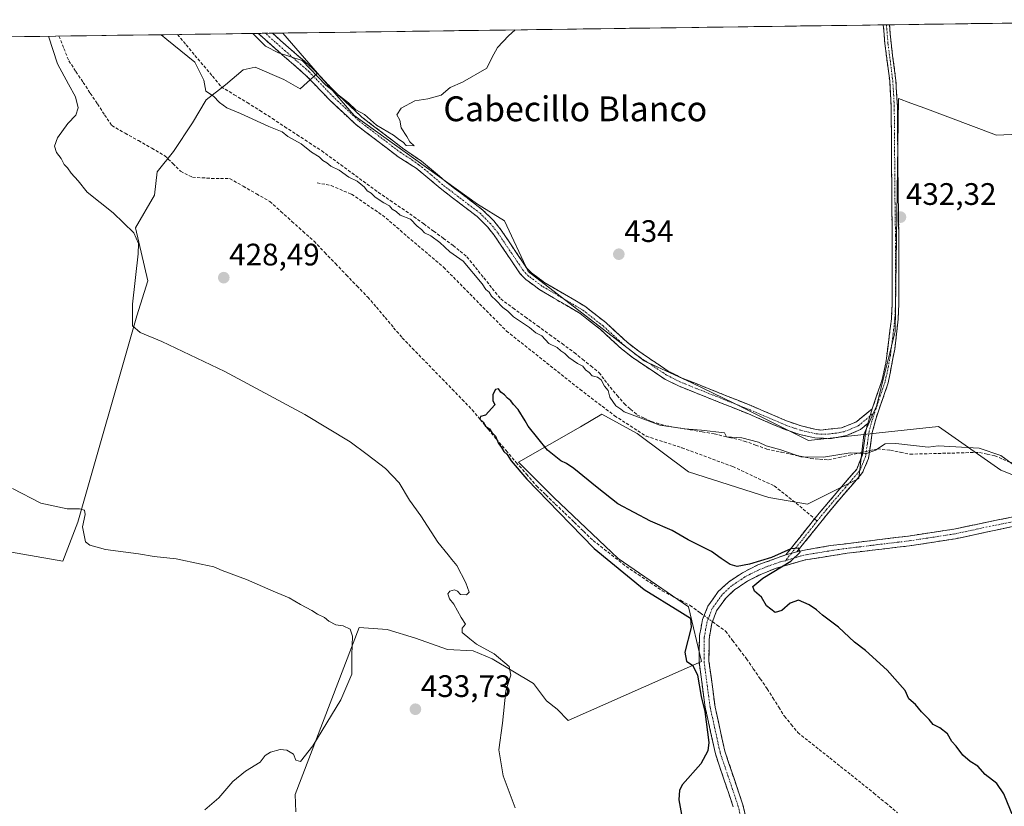
# Model space of a CAD drawing. Units: metres. Extents: x 594770 to 598249, y 4657359 to 4659721.
# Drawn here: x 595354 to 595671, y 4659433 to 4659686 of the extents above; entities that cross this region are included whole.
import ezdxf
from ezdxf.enums import TextEntityAlignment as Align

# ---------------------------------------------------------------- set-up
doc = ezdxf.new("R2010")
doc.units = ezdxf.units.M
doc.header["$MEASUREMENT"] = 0
doc.linetypes.add('TRAZO_Y_PUNTO', pattern=[1, 0.5, -0.25, 0, -0.25])
doc.linetypes.add('TRAZOSX2', pattern=[1.5, 1, -0.5])
for name, color, linetype, lineweight in [('Camino', 19, 'TRAZOSX2', 0), ('Camino Cxs', 19, 'Continuous', 0), ('Camino eje', 19, 'TRAZO_Y_PUNTO', 0), ('Carátula', 7, 'Continuous', 5), ('Corriente artificial lineal', 5, 'TRAZOSX2', 13), ('Corriente artificial lineal oculto', 135, 'TRAZO_Y_PUNTO', 13), ('Cultivos herbáceos CxS', 92, 'Continuous', 0), ('Cultivos leñosos CxS', 92, 'Continuous', 0), ('Curva de nivel maestra', 36, 'Continuous', 30), ('Curva de nivel normal', 36, 'Continuous', 0), ('Municipio CxS', 142, 'Continuous', 0), ('Punto de cota en terreno', 7, 'Continuous', 0), ('Rótulo de punto de cota en terreno', 19, 'Continuous', 0), ('Senda', 19, 'TRAZOSX2', 0), ('Texto cartográfico', 19, 'Continuous', 0)]:
    doc.layers.add(name, color=color, linetype=linetype, lineweight=lineweight)
doc.styles.add('Arial', font='txt', dxfattribs={"height": 0.2})

# ---------------------------------------------------------------- blocks, each defined once
blk = doc.blocks.new('*U164')
at = {"layer": 'Cultivos herbáceos CxS', "color": 92, "linetype": 'Continuous', "lineweight": 0}
blk.add_polyline3d([(595704.47, 4659650.69, 432.21), (595668.32, 4659649.03, 432.5), (595645.24, 4659657.67, 432.58), (595640.75, 4659659.35, 432.75), (595636.75, 4659660.85, 432.85), (595635.65, 4659585.8, 432.01), (595629.64, 4659561.77, 431.54), (595625.55, 4659552.61, 430.44), (595607.75, 4659550.68, 430.9), (595583.74, 4659562.76, 432.04), (595570.16, 4659569.28, 433.09), (595554.8, 4659576.36, 433.33), (595517.48, 4659605.12, 433.8), (595509.88, 4659621.41, 434.22), (595501.19, 4659626.84, 434.07), (595461.45, 4659655.4, 434.55), (595449.67, 4659668.97, 435.1), (595438.44, 4659681.91, 435.66), (595753.72, 4659686.21, 432.3)], dxfattribs=at)
blk = doc.blocks.new('*U173')
at = {"layer": 'Curva de nivel normal', "color": 36, "linetype": 'Continuous', "lineweight": 0}
for points in [[(595399.26, 4659681.38, 430), (595401.08, 4659679.85, 430), (595410.1, 4659672.58, 430), (595413, 4659666.69, 430), (595413.7, 4659663.18, 430), (595416.16, 4659661.64, 430), (595418.07, 4659659.55, 430), (595420.4, 4659657.88, 430), (595424.9, 4659656.04, 430), (595434, 4659651.82, 430), (595438.24, 4659650.07, 430), (595440.1, 4659648.59, 430), (595444.39, 4659646.22, 430), (595447.76, 4659643.58, 430), (595450.23, 4659642.05, 430), (595451.37, 4659640.86, 430), (595452.62, 4659640.1, 430), (595453.93, 4659639.09, 430), (595456.59, 4659637.74, 430), (595459.72, 4659635.54, 430), (595462.39, 4659634.21, 430), (595464.76, 4659632.26, 430), (595465.61, 4659631.1, 430), (595466.88, 4659630.37, 430), (595468.27, 4659629.09, 430), (595471.04, 4659627.2, 430), (595472.8, 4659626.29, 430), (595473.73, 4659625.22, 430), (595474.94, 4659624.43, 430), (595476.3, 4659623.27, 430), (595479.59, 4659622.01, 430), (595481.78, 4659619.75, 430), (595483.11, 4659618.6, 430), (595484.16, 4659617.55, 430), (595486.17, 4659616.6, 430), (595489.02, 4659614.42, 430), (595492.26, 4659611.42, 430), (595496.58, 4659608.4, 430), (595502.69, 4659601.18, 430), (595503.86, 4659599.35, 430), (595504.95, 4659598.44, 430), (595505.7, 4659597.19, 430), (595507.09, 4659595.92, 430), (595509.36, 4659593.52, 430), (595510.9, 4659592.4, 430), (595512.72, 4659590.54, 430), (595517.96, 4659587.12, 430), (595519.93, 4659585.32, 430), (595521.93, 4659584.37, 430), (595524.19, 4659581.92, 430), (595526.83, 4659580.66, 430), (595528.06, 4659579.55, 430), (595529.25, 4659578.74, 430), (595530.61, 4659577.43, 430), (595533.37, 4659575.52, 430), (595535.11, 4659574.6, 430), (595535.99, 4659573.48, 430), (595537.14, 4659572.63, 430), (595538.07, 4659571.51, 430), (595539.8, 4659571.08, 430), (595541.02, 4659570.19, 430), (595542.1, 4659568.17, 430), (595543.28, 4659566.83, 430), (595543.84, 4659564.66, 430), (595545.75, 4659561.91, 430), (595547.3, 4659560.8, 430), (595548.4, 4659559.89, 430), (595559.87, 4659555.65, 430), (595568, 4659554.47, 430), (595573.32, 4659554.02, 430), (595580.72, 4659553.22, 430), (595581.38, 4659551.88, 430), (595586.34, 4659551.51, 430), (595591.65, 4659550.15, 430), (595594.14, 4659548.97, 430), (595598.85, 4659547.68, 430), (595605.36, 4659545.43, 430), (595612.57, 4659545.3, 430), (595621.21, 4659546.69, 430), (595626.49, 4659546.56, 430), (595629.34, 4659547.56, 430), (595632.52, 4659549.63, 430), (595635.91, 4659549.75, 430), (595646.32, 4659548.58, 430), (595649.53, 4659549.03, 430), (595662.69, 4659548.2, 430), (595669.7, 4659545.88, 430), (595673.34, 4659543.19, 430)], [(595513.3, 4659432.44, 430), (595509.39, 4659442.67, 430), (595508.1, 4659451.13, 430), (595509.22, 4659459.72, 430), (595510.29, 4659470.07, 430), (595511.95, 4659475.17, 430), (595511.41, 4659477.95, 430), (595506.5, 4659481.96, 430), (595500.9, 4659485.15, 430), (595498.7, 4659486.88, 430), (595496.23, 4659488.85, 430), (595496.26, 4659490.24, 430), (595497.33, 4659491.54, 430), (595495.88, 4659493.73, 430), (595493.53, 4659497.95, 430), (595492.11, 4659499.72, 430), (595491.59, 4659501.29, 430), (595492.23, 4659502.2, 430), (595493.8, 4659502.56, 430), (595494.76, 4659502.13, 430), (595495.71, 4659501.11, 430), (595497.68, 4659501.01, 430), (595498.49, 4659501.84, 430), (595497.47, 4659504.9, 430), (595494.53, 4659510.46, 430), (595492.89, 4659512.39, 430), (595491.76, 4659513.93, 430), (595488.43, 4659517.93, 430), (595482.89, 4659526.39, 430), (595479.29, 4659531.46, 430), (595475.91, 4659537.09, 430), (595471.55, 4659541.72, 430), (595465.64, 4659546.14, 430), (595460.14, 4659550.31, 430), (595445.56, 4659559.04, 430), (595419.77, 4659572.92, 430), (595399.5, 4659582.6, 430), (595392.58, 4659585.53, 430), (595390.1, 4659587.62, 430), (595390.05, 4659594.56, 430), (595391.94, 4659610.85, 430), (595392.01, 4659614.12, 430), (595390.46, 4659617.61, 430), (595383.86, 4659624.01, 430), (595375.47, 4659630.62, 430), (595372.6, 4659634.32, 430), (595370.36, 4659636.8, 430), (595369.13, 4659638.52, 430), (595368.01, 4659639.62, 430), (595367.06, 4659641.47, 430), (595365.64, 4659643.49, 430), (595364.95, 4659645.49, 430), (595365.95, 4659648.16, 430), (595369.19, 4659652.82, 430), (595371.86, 4659655.49, 430), (595372.59, 4659657.8, 430), (595371.68, 4659661.35, 430), (595369.5, 4659665.48, 430), (595365.93, 4659671.97, 430), (595363.01, 4659680.88, 430)]]:
    blk.add_polyline3d(points, dxfattribs=at)
blk = doc.blocks.new('*U175')
at = {"layer": 'Curva de nivel normal', "color": 36, "linetype": 'Continuous', "lineweight": 0}
for points in [[(595428.78, 4659681.78, 435), (595432.95, 4659677.64, 435), (595437.08, 4659675.57, 435), (595444.74, 4659673.05, 435), (595452.36, 4659665.18, 435), (595459.58, 4659659.41, 435), (595462.04, 4659657.2, 435), (595464.79, 4659655.72, 435), (595468.67, 4659652.26, 435), (595474.15, 4659649.08, 435), (595476.04, 4659647.53, 435), (595477.24, 4659646.74, 435), (595478.21, 4659645.67, 435), (595480.74, 4659645.61, 435), (595479.38, 4659646.87, 435), (595478.41, 4659648.56, 435), (595476.57, 4659651.39, 435), (595476.16, 4659653.88, 435), (595475.21, 4659655.59, 435), (595476.64, 4659657.68, 435), (595480.95, 4659660.1, 435), (595485.2, 4659660.68, 435), (595489.5, 4659661.88, 435), (595492.33, 4659664.38, 435), (595496.33, 4659666.14, 435), (595504.2, 4659670.57, 435), (595505.74, 4659673.88, 435), (595507.67, 4659677.29, 435), (595511.19, 4659680.97, 435), (595513.33, 4659682.93, 435)], [(595413.39, 4659431.78, 435), (595417.88, 4659435.64, 435), (595422.34, 4659440.9, 435), (595426.43, 4659444.26, 435), (595431.13, 4659447.15, 435), (595432.83, 4659449.27, 435), (595434.46, 4659450.37, 435), (595437.6, 4659451.24, 435), (595439.79, 4659450.96, 435), (595441.89, 4659449.65, 435), (595442.69, 4659447.75, 435), (595444.16, 4659447.28, 435), (595448.12, 4659452.36, 435), (595457.11, 4659467.17, 435), (595460.69, 4659475.5, 435), (595460.7, 4659481.69, 435), (595460.92, 4659487.67, 435), (595460.15, 4659489.98, 435), (595457.9, 4659491.06, 435), (595455.55, 4659491.38, 435), (595453.33, 4659492.5, 435), (595451.86, 4659493.7, 435), (595449.6, 4659494.77, 435), (595447.77, 4659495.99, 435), (595444.18, 4659497.9, 435), (595440.52, 4659500.07, 435), (595435.32, 4659502.16, 435), (595426.76, 4659505.91, 435), (595418.99, 4659508.81, 435), (595416.22, 4659510.05, 435), (595412.13, 4659510.84, 435), (595404.18, 4659512.54, 435), (595397.01, 4659513.36, 435), (595392, 4659514.22, 435), (595381.32, 4659515.58, 435), (595376.32, 4659517, 435), (595374.94, 4659518.1, 435), (595373.97, 4659522.93, 435), (595374.86, 4659526.91, 435), (595374.63, 4659528.26, 435), (595373, 4659528.64, 435), (595368.97, 4659528.73, 435), (595360.58, 4659530.56, 435), (595351.37, 4659535.19, 435)]]:
    blk.add_polyline3d(points, dxfattribs=at)
blk = doc.blocks.new('*U179')
at = {"layer": 'Curva de nivel maestra', "color": 36, "linetype": 'Continuous', "lineweight": 30}
blk.add_polyline3d([(595677.64, 4659419.81, 425), (595670.7, 4659436.88, 425), (595668.38, 4659440.2, 425), (595664.66, 4659443.17, 425), (595662.31, 4659445.82, 425), (595659.8, 4659447.31, 425), (595657.51, 4659449.36, 425), (595655.36, 4659452.21, 425), (595653.95, 4659453.79, 425), (595652.58, 4659456.24, 425), (595650.08, 4659458.21, 425), (595647.95, 4659459.28, 425), (595646.66, 4659460.84, 425), (595644.15, 4659463.32, 425), (595642.22, 4659465.72, 425), (595640.04, 4659467.55, 425), (595638.89, 4659470.14, 425), (595633.07, 4659476.73, 425), (595626.16, 4659483.09, 425), (595622.64, 4659485.8, 425), (595617.42, 4659490.59, 425), (595612.24, 4659494.41, 425), (595610.33, 4659496.16, 425), (595607.95, 4659497.78, 425), (595604.55, 4659499.25, 425), (595601.88, 4659498.35, 425), (595599.22, 4659495.92, 425), (595597, 4659495.34, 425), (595594.3, 4659497.47, 425), (595592.63, 4659500.26, 425), (595590.4, 4659502.18, 425), (595589.83, 4659503.63, 425), (595593.02, 4659506.35, 425), (595602.1, 4659511.79, 425), (595605.06, 4659514.74, 425), (595604.52, 4659516.02, 425), (595602.07, 4659515.79, 425), (595595.82, 4659513.06, 425), (595588.75, 4659510.83, 425), (595584.82, 4659510.16, 425), (595582.58, 4659510.74, 425), (595579.7, 4659512.69, 425), (595576.55, 4659514.96, 425), (595569.04, 4659518.73, 425), (595563.83, 4659521.68, 425), (595556.88, 4659524.72, 425), (595546.39, 4659530.31, 425), (595539.68, 4659535.51, 425), (595532.23, 4659541.73, 425), (595529.84, 4659543.33, 425), (595527.98, 4659544.11, 425), (595523.72, 4659547.58, 425), (595517.5, 4659555.28, 425), (595516.5, 4659556.98, 425), (595514.24, 4659560.72, 425), (595512.79, 4659562.28, 425), (595511.95, 4659563.44, 425), (595510.82, 4659564.31, 425), (595509.92, 4659565.41, 425), (595508.73, 4659566.23, 425), (595507.92, 4659567.29, 425), (595506.97, 4659567.16, 425), (595506.16, 4659565.49, 425), (595506.14, 4659563.63, 425), (595506.71, 4659562.2, 425), (595503.71, 4659558.9, 425), (595502.19, 4659558.38, 425), (595501.92, 4659557.52, 425), (595503, 4659556.56, 425), (595503.8, 4659555.3, 425), (595505, 4659554.49, 425), (595505.78, 4659553.27, 425), (595506.95, 4659552.12, 425), (595507.92, 4659549.75, 425), (595508.91, 4659548.41, 425), (595509.69, 4659547.19, 425), (595510.74, 4659546.24, 425), (595511.99, 4659544.16, 425), (595517.06, 4659538.25, 425), (595527.42, 4659527.66, 425), (595538.78, 4659515.92, 425), (595554.87, 4659502.72, 425), (595566.33, 4659495.66, 425), (595569.77, 4659493.49, 425), (595570, 4659490.5, 425), (595568, 4659482.5, 425), (595568.45, 4659479.62, 425), (595570.56, 4659478.22, 425), (595572.02, 4659475.17, 425), (595573.23, 4659468.21, 425), (595574.37, 4659463.48, 425), (595575.7, 4659453.43, 425), (595575.41, 4659450.74, 425), (595573.07, 4659446.54, 425), (595567.2, 4659439.94, 425), (595566.22, 4659438.14, 425), (595565.99, 4659434.94, 425), (595567.11, 4659429.08, 425)], dxfattribs=at)
blk = doc.blocks.new('5PATER')
at = {"layer": 'Carátula', "linetype": 'Continuous', "lineweight": 5}
h = blk.add_hatch(color=250, dxfattribs=at)
edge = h.paths.add_edge_path()
edge.add_ellipse((0, 0.01), major_axis=(-1.33, -1.34), ratio=0.999422, start_angle=0, end_angle=360)

msp = doc.modelspace()

# ---------------------------------------------------------------- linework, layer by layer
at = {"layer": 'Camino', "color": 19, "linetype": 'TRAZOSX2', "lineweight": 0}
for points in [[(595633.88, 4659684.58), (595634.37, 4659678.71), (595635.91, 4659666.67), (595636.4, 4659658.5), (595636.56, 4659637.52), (595636.87, 4659616.58), (595636.89, 4659594.72), (595636.64, 4659589.73), (595635.56, 4659580.16), (595633.46, 4659569.28), (595629.54, 4659557.92), (595628.33, 4659553.31), (595627.11, 4659544.89), (595625.17, 4659540.34), (595616.01, 4659529.7), (595604.03, 4659514.84)], [(595628.28, 4659560.9), (595631.38, 4659569.87), (595632.67, 4659575.59), (595634.49, 4659589.92), (595634.73, 4659594.91), (595634.71, 4659616.57), (595634.56, 4659637.5), (595634.4, 4659658.43), (595633.92, 4659666.48), (595632.38, 4659678.5), (595631.87, 4659684.55)], [(595632.88, 4659684.57), (595631.87, 4659684.55)], [(595633.88, 4659684.58), (595632.88, 4659684.57)], [(595432.85, 4659681.84), (595430.58, 4659681.81)], [(595626.84, 4659556.13), (595624.48, 4659554.2), (595620.06, 4659552.28), (595615.15, 4659551.34), (595609.78, 4659551.52), (595604.99, 4659552.61), (595600.25, 4659554.2), (595588.43, 4659559.27), (595565.9, 4659568.27), (595561.5, 4659570.48), (595551.46, 4659577.18), (595547.58, 4659580.22), (595540.7, 4659586.54), (595534.21, 4659591.6), (595521.29, 4659599.2), (595516.73, 4659602.57), (595514.91, 4659604.41), (595506.54, 4659616.83), (595504.39, 4659619.52), (595501.08, 4659622.81), (595489.16, 4659631.91), (595485.2, 4659635.32), (595481.45, 4659638.4), (595475.62, 4659642.09), (595468.76, 4659647.31), (595461.89, 4659652.53), (595453.68, 4659660.24), (595445.83, 4659668.38), (595438.3, 4659674.94), (595430.98, 4659681.41), (595430.58, 4659681.81)], [(595435.11, 4659681.87), (595432.85, 4659681.84)], [(595435.11, 4659681.87), (595440.33, 4659677.25), (595447.95, 4659670.61), (595455.84, 4659662.43), (595463.88, 4659654.87), (595477.48, 4659644.54), (595483.13, 4659640.62), (595486.99, 4659637.45), (595490.79, 4659634.19), (595502.92, 4659624.91), (595506.47, 4659621.39), (595508.79, 4659618.48), (595517.07, 4659606.19), (595518.56, 4659604.68), (595522.57, 4659601.69), (595535.78, 4659593.91), (595542.51, 4659588.67), (595549.39, 4659582.34), (595553.09, 4659579.44), (595562.61, 4659573.07), (595567.06, 4659570.8), (595589.49, 4659561.85), (595600.71, 4659557.02), (595605.43, 4659555.39), (595610.3, 4659554.26), (595611.65, 4659554.08), (595618.43, 4659554.79), (595623.06, 4659556.64), (595628.28, 4659560.9)], [(595604.03, 4659514.84), (595605.96, 4659515.31), (595614.87, 4659516.85), (595639.94, 4659519.93), (595654.58, 4659522.17), (595673.67, 4659526.12), (595695.6, 4659531.28), (595699.69, 4659533.23), (595705.39, 4659536.81), (595716.58, 4659541.37), (595739.36, 4659552.6), (595749.13, 4659556.77), (595753.78, 4659557.87), (595770.99, 4659560.63), (595785.85, 4659563.5), (595829.57, 4659574.22), (595844.45, 4659577.44), (595854.23, 4659579.07)], [(595609.74, 4659525.49), (595611.17, 4659527.28), (595623.3, 4659541.47), (595625.14, 4659546.05), (595626.21, 4659553.73), (595626.84, 4659556.13)], [(595696.7, 4659528.3), (595689.04, 4659526.35), (595655.17, 4659519.06), (595640.36, 4659516.79), (595620.25, 4659514.4), (595606.67, 4659512.22), (595597.07, 4659509.46), (595591.81, 4659507.3), (595588.1, 4659505.39), (595583.97, 4659502.64), (595581.13, 4659499.97), (595578.18, 4659495.84), (595576.63, 4659491.74), (595575.75, 4659486.75), (595575.72, 4659479.65), (595577.71, 4659464.8), (595580.85, 4659450.6), (595586.57, 4659433.65), (595592.21, 4659410.91)], [(595600.49, 4659513.88), (595609.74, 4659525.49)], [(595583.53, 4659432.76), (595577.79, 4659449.76), (595574.49, 4659464.76), (595572.55, 4659479.43), (595572.67, 4659487.95), (595573.68, 4659493.02), (595575.36, 4659497.33), (595578.73, 4659502.07), (595581.99, 4659505.13), (595586.48, 4659508.11), (595591.51, 4659510.64), (595600.49, 4659513.88)]]:
    msp.add_lwpolyline(points, dxfattribs=at)
at = {"layer": 'Camino Cxs', "color": 19, "linetype": 'Continuous', "lineweight": 0}
for points in [[(595628.28, 4659560.9), (595626.84, 4659556.13)], [(595628.28, 4659560.9), (595626.84, 4659556.13)], [(595604.03, 4659514.84), (595600.49, 4659513.88)], [(595604.03, 4659514.84), (595600.49, 4659513.88)]]:
    msp.add_lwpolyline(points, dxfattribs=at)
for points in [[(595604.03, 4659514.84, 425), (595600.49, 4659513.88, 424.86), (595603.16, 4659517.23, 425.18), (595605.83, 4659520.58, 425.52), (595608.5, 4659523.93, 426.1), (595611.17, 4659527.28, 426.55), (595614.2, 4659530.83, 427.03), (595617.24, 4659534.38, 427.48), (595620.27, 4659537.92, 428.04), (595623.3, 4659541.47, 428.94), (595625.14, 4659546.05, 429.72), (595625.68, 4659549.89, 430.27), (595626.21, 4659553.73, 430.75), (595626.84, 4659556.13, 431), (595628.28, 4659560.9, 431.73), (595629.83, 4659565.39, 432.06), (595631.38, 4659569.87, 432.09), (595632.03, 4659572.73, 432.23), (595632.67, 4659575.59, 432.3), (595633.28, 4659580.37, 432.39), (595633.88, 4659585.14, 432.4), (595634.49, 4659589.92, 432.32), (595634.73, 4659594.91, 432.31), (595634.73, 4659599.24, 432.34), (595634.72, 4659603.57, 432.34), (595634.72, 4659607.91, 432.35), (595634.71, 4659612.24, 432.37), (595634.71, 4659616.57, 432.39), (595634.68, 4659620.76, 432.43), (595634.65, 4659624.94, 432.47), (595634.62, 4659629.13, 432.5), (595634.59, 4659633.31, 432.55), (595634.56, 4659637.5, 432.6), (595634.53, 4659641.69, 432.63), (595634.5, 4659645.87, 432.67), (595634.46, 4659650.06, 432.71), (595634.43, 4659654.24, 432.77), (595634.4, 4659658.43, 432.91), (595634.16, 4659662.46, 433.05), (595633.92, 4659666.48, 433.22), (595633.41, 4659670.49, 433.37), (595632.89, 4659674.49, 433.49), (595632.38, 4659678.5, 433.58), (595632.13, 4659681.53, 433.66), (595631.87, 4659684.55, 433.74), (595633.88, 4659684.58, 433.68), (595634.13, 4659681.65, 433.6), (595634.37, 4659678.71, 433.52), (595634.88, 4659674.7, 433.43), (595635.4, 4659670.68, 433.32), (595635.91, 4659666.67, 433.18), (595636.16, 4659662.59, 433), (595636.4, 4659658.5, 432.79), (595636.43, 4659654.3, 432.64), (595636.46, 4659650.11, 432.57), (595636.5, 4659645.91, 432.52), (595636.53, 4659641.72, 432.5), (595636.56, 4659637.52, 432.5), (595636.62, 4659633.33, 432.44), (595636.68, 4659629.14, 432.37), (595636.75, 4659624.96, 432.33), (595636.81, 4659620.77, 432.28), (595636.87, 4659616.58, 432.24), (595636.87, 4659612.21, 432.22), (595636.88, 4659607.84, 432.19), (595636.88, 4659603.46, 432.19), (595636.89, 4659599.09, 432.18), (595636.89, 4659594.72, 432.14), (595636.64, 4659589.73, 432.11), (595636.1, 4659584.95, 432.12), (595635.56, 4659580.16, 432.06), (595634.86, 4659576.53, 432.06), (595634.16, 4659572.91, 432.05), (595633.46, 4659569.28, 431.95), (595632.15, 4659565.49, 431.85), (595630.85, 4659561.71, 431.72), (595629.54, 4659557.92, 431.31), (595628.33, 4659553.31, 430.54), (595627.72, 4659549.1, 430.04), (595627.11, 4659544.89, 429.54), (595625.17, 4659540.34, 428.82), (595622.12, 4659536.79, 427.99), (595619.06, 4659533.25, 427.38), (595616.01, 4659529.7, 426.95), (595613.02, 4659525.99, 426.47), (595610.02, 4659522.27, 425.9), (595607.03, 4659518.56, 425.15), (595604.03, 4659514.84, 425)], [(595628.28, 4659560.9, 431.73), (595626.84, 4659556.13, 431), (595624.48, 4659554.2, 431.01), (595620.06, 4659552.28, 431.11), (595615.15, 4659551.34, 431.39), (595612.47, 4659551.43, 431.5), (595609.78, 4659551.52, 431.5), (595604.99, 4659552.61, 431.61), (595600.25, 4659554.2, 431.66), (595596.31, 4659555.89, 431.59), (595592.37, 4659557.58, 431.74), (595588.43, 4659559.27, 431.73), (595583.92, 4659561.07, 431.88), (595579.42, 4659562.87, 432.32), (595574.91, 4659564.67, 432.64), (595570.41, 4659566.47, 432.77), (595565.9, 4659568.27, 432.84), (595561.5, 4659570.48, 432.97), (595558.15, 4659572.71, 433.09), (595554.81, 4659574.95, 433.14), (595551.46, 4659577.18, 433.02), (595547.58, 4659580.22, 432.89), (595544.14, 4659583.38, 432.75), (595540.7, 4659586.54, 432.66), (595537.46, 4659589.07, 432.74), (595534.21, 4659591.6, 432.96), (595529.9, 4659594.13, 433.16), (595525.6, 4659596.67, 433.16), (595521.29, 4659599.2, 433.25), (595519.01, 4659600.89, 433.2), (595516.73, 4659602.57, 433.15), (595514.91, 4659604.41, 433.08), (595512.12, 4659608.55, 433.2), (595509.33, 4659612.69, 432.96), (595506.54, 4659616.83, 432.95), (595504.39, 4659619.52, 433.05), (595501.08, 4659622.81, 433.11), (595497.11, 4659625.84, 433.25), (595493.13, 4659628.88, 433.63), (595489.16, 4659631.91, 433.77), (595487.18, 4659633.62, 434.03), (595485.2, 4659635.32, 434.03), (595481.45, 4659638.4, 434.08), (595478.54, 4659640.25, 433.84), (595475.62, 4659642.09, 433.77), (595472.19, 4659644.7, 433.74), (595468.76, 4659647.31, 433.94), (595465.33, 4659649.92, 434.05), (595461.89, 4659652.53, 434.03), (595459.15, 4659655.1, 434.12), (595456.42, 4659657.67, 434.28), (595453.68, 4659660.24, 434.46), (595451.06, 4659662.95, 434.59), (595448.45, 4659665.67, 434.5), (595445.83, 4659668.38, 434.41), (595442.07, 4659671.66, 434.44), (595438.3, 4659674.94, 434.78), (595434.64, 4659678.18, 435.14), (595430.98, 4659681.41, 435.13), (595430.58, 4659681.81, 435.13), (595435.11, 4659681.87, 435.62), (595437.72, 4659679.56, 435.58), (595440.33, 4659677.25, 435.35), (595442.87, 4659675.04, 435.08), (595445.41, 4659672.82, 435.1), (595447.95, 4659670.61, 434.99), (595450.58, 4659667.88, 435.05), (595453.21, 4659665.16, 434.99), (595455.84, 4659662.43, 434.94), (595458.52, 4659659.91, 434.82), (595461.2, 4659657.39, 434.82), (595463.88, 4659654.87, 434.72), (595467.28, 4659652.29, 434.8), (595470.68, 4659649.71, 434.62), (595474.08, 4659647.12, 434.54), (595477.48, 4659644.54, 434.55), (595480.31, 4659642.58, 434.62), (595483.13, 4659640.62, 434.58), (595486.99, 4659637.45, 434.59), (595488.89, 4659635.82, 434.43), (595490.79, 4659634.19, 434.34), (595493.82, 4659631.87, 434.19), (595496.86, 4659629.55, 434.01), (595499.89, 4659627.23, 433.97), (595502.92, 4659624.91, 433.88), (595506.47, 4659621.39, 433.93), (595508.79, 4659618.48, 433.67), (595511.55, 4659614.38, 433.6), (595514.31, 4659610.29, 433.75), (595517.07, 4659606.19, 433.75), (595518.56, 4659604.68, 433.73), (595520.57, 4659603.19, 433.85), (595522.57, 4659601.69, 433.79), (595525.87, 4659599.75, 433.69), (595529.18, 4659597.8, 433.79), (595532.48, 4659595.86, 433.71), (595535.78, 4659593.91, 433.53), (595539.15, 4659591.29, 433.4), (595542.51, 4659588.67, 433.28), (595545.95, 4659585.51, 433.45), (595549.39, 4659582.34, 433.51), (595553.09, 4659579.44, 433.49), (595556.26, 4659577.32, 433.59), (595559.44, 4659575.19, 433.46), (595562.61, 4659573.07, 433.35), (595567.06, 4659570.8, 433.33), (595571.55, 4659569.01, 433.26), (595576.03, 4659567.22, 433.2), (595580.52, 4659565.43, 432.93), (595585, 4659563.64, 432.73), (595589.49, 4659561.85, 432.49), (595593.23, 4659560.24, 432.38), (595596.97, 4659558.63, 432.33), (595600.71, 4659557.02, 432.35), (595605.43, 4659555.39, 432.2), (595610.3, 4659554.26, 432.16), (595611.65, 4659554.08, 432.16), (595615.04, 4659554.44, 431.99), (595618.43, 4659554.79, 431.77), (595623.06, 4659556.64, 431.59), (595625.67, 4659558.77, 431.49), (595628.28, 4659560.9, 431.73)]]:
    msp.add_polyline3d(points, close=True, dxfattribs=at)
for points in [[(595583.53, 4659432.76, 424.36), (595582.1, 4659437.01, 424.29), (595580.66, 4659441.26, 424.23), (595579.23, 4659445.51, 424.1), (595577.79, 4659449.76, 424.13), (595576.97, 4659453.51, 424.58), (595576.14, 4659457.26, 424.4), (595575.32, 4659461.01, 424.42), (595574.49, 4659464.76, 424.6), (595573.84, 4659469.65, 424.61), (595573.2, 4659474.54, 424.31), (595572.55, 4659479.43, 424.16), (595572.61, 4659483.69, 424.17), (595572.67, 4659487.95, 424.15), (595573.18, 4659490.49, 424.13), (595573.68, 4659493.02, 424.15), (595575.36, 4659497.33, 424.02), (595577.05, 4659499.7, 424.04), (595578.73, 4659502.07, 424.04), (595581.99, 4659505.13, 424.29), (595584.24, 4659506.62, 424.38), (595586.48, 4659508.11, 424.44), (595589, 4659509.38, 424.65), (595591.51, 4659510.64, 424.88), (595596, 4659512.26, 424.84), (595600.49, 4659513.88, 424.86), (595604.03, 4659514.84, 425), (595605.96, 4659515.31, 425.05), (595610.42, 4659516.08, 425.31), (595614.87, 4659516.85, 425.54), (595619.05, 4659517.36, 425.66), (595623.23, 4659517.88, 425.75), (595627.41, 4659518.39, 425.88), (595631.58, 4659518.9, 426.19), (595635.76, 4659519.42, 426.57), (595639.94, 4659519.93, 426.86), (595644.82, 4659520.68, 427.23), (595649.7, 4659521.42, 427.46), (595654.58, 4659522.17, 427.5), (595659.35, 4659523.16, 427.41), (595664.13, 4659524.15, 427.57), (595668.9, 4659525.13, 427.86), (595673.67, 4659526.12, 428.05)], [(595674.52, 4659523.23, 427.73), (595669.69, 4659522.18, 427.52), (595664.85, 4659521.14, 427.42), (595660.01, 4659520.1, 427.31), (595655.17, 4659519.06, 427.12), (595650.23, 4659518.3, 426.83), (595645.3, 4659517.55, 426.65), (595640.36, 4659516.79, 426.49), (595636.34, 4659516.31, 426.4), (595632.32, 4659515.83, 426.12), (595628.29, 4659515.36, 425.92), (595624.27, 4659514.88, 425.79), (595620.25, 4659514.4, 425.69), (595615.72, 4659513.67, 425.49), (595611.2, 4659512.95, 425.27), (595606.67, 4659512.22, 425.14), (595601.87, 4659510.84, 425.1), (595597.07, 4659509.46, 424.84), (595594.44, 4659508.38, 424.67), (595591.81, 4659507.3, 424.67), (595588.1, 4659505.39, 424.57), (595583.97, 4659502.64, 424.25), (595581.13, 4659499.97, 424), (595579.66, 4659497.91, 423.95), (595578.18, 4659495.84, 423.92), (595576.63, 4659491.74, 423.76), (595576.19, 4659489.25, 423.67), (595575.75, 4659486.75, 423.68), (595575.74, 4659483.2, 423.65), (595575.72, 4659479.65, 423.58), (595576.38, 4659474.7, 423.51), (595577.05, 4659469.75, 423.73), (595577.71, 4659464.8, 423.74), (595578.76, 4659460.07, 423.59), (595579.8, 4659455.33, 423.59), (595580.85, 4659450.6, 423.56), (595582.28, 4659446.36, 423.7), (595583.71, 4659442.13, 423.95), (595585.14, 4659437.89, 423.94), (595586.57, 4659433.65, 424.05), (595587.7, 4659429.1, 424)]]:
    msp.add_polyline3d(points, dxfattribs=at)
at = {"layer": 'Camino eje', "color": 19, "linetype": 'TRAZO_Y_PUNTO', "lineweight": 0}
for points in [[(595632.88, 4659684.57), (595633.38, 4659678.61), (595634.92, 4659666.58), (595635.4, 4659658.47), (595635.64, 4659627.05), (595635.79, 4659616.58), (595635.81, 4659594.82), (595635.57, 4659589.83), (595635.03, 4659585.04), (595634.12, 4659577.88), (595633.07, 4659572.44), (595632.42, 4659569.58), (595630.87, 4659565.09), (595629.18, 4659559.84)], [(595627.56, 4659558.52), (595623.77, 4659555.42), (595621.56, 4659554.46), (595619.25, 4659553.54), (595616.79, 4659553.07), (595613.4, 4659552.71), (595610.72, 4659552.8), (595610.04, 4659552.89), (595605.21, 4659554), (595602.84, 4659554.8), (595600.48, 4659555.61), (595588.96, 4659560.56), (595566.48, 4659569.54), (595562.06, 4659571.78), (595552.28, 4659578.31), (595548.49, 4659581.28), (595541.61, 4659587.61), (595535, 4659592.76), (595521.93, 4659600.45), (595517.65, 4659603.63), (595515.99, 4659605.3), (595507.67, 4659617.66), (595505.43, 4659620.46), (595502, 4659623.86), (595489.98, 4659633.05), (595486.1, 4659636.39), (595482.29, 4659639.51), (595479.47, 4659641.47), (595476.55, 4659643.32), (595462.89, 4659653.7), (595454.76, 4659661.34), (595446.89, 4659669.5), (595439.32, 4659676.1), (595432.97, 4659681.72), (595432.85, 4659681.84)], [(595629.18, 4659559.84), (595628.19, 4659557.03), (595627.27, 4659553.52), (595626.74, 4659549.68), (595626.13, 4659545.47), (595625.21, 4659543.18), (595624.24, 4659540.91), (595619.66, 4659535.59), (595613.59, 4659528.49), (595610.6, 4659524.78)], [(595629.18, 4659559.84), (595627.56, 4659558.52)], [(595698.4, 4659530.86), (595696.15, 4659529.79), (595692.32, 4659528.82), (595681.36, 4659526.24), (595672.89, 4659524.41), (595663.34, 4659522.44), (595654.88, 4659520.62), (595640.15, 4659518.36), (595630.1, 4659517.17), (595617.56, 4659515.63), (595610.77, 4659514.54), (595606.32, 4659513.77), (595605.35, 4659513.53), (595600.36, 4659511.99)], [(595610.6, 4659524.78), (595605.26, 4659518.08), (595602.27, 4659514.36)], [(595602.27, 4659514.36), (595600.36, 4659511.99)], [(595600.36, 4659511.99), (595598.78, 4659511.67), (595594.29, 4659510.05), (595591.66, 4659508.97), (595589.15, 4659507.71), (595587.29, 4659506.75), (595582.98, 4659503.89), (595579.93, 4659501.02), (595576.77, 4659496.59), (595575.93, 4659494.43), (595575.16, 4659492.38), (595574.65, 4659489.85), (595574.21, 4659487.35), (595574.15, 4659483.09), (595574.14, 4659479.54), (595576.1, 4659464.78), (595579.32, 4659450.18), (595585.05, 4659433.21), (595587.44, 4659423.48)]]:
    msp.add_lwpolyline(points, dxfattribs=at)
at = {"layer": 'Corriente artificial lineal', "color": 5, "linetype": 'TRAZOSX2', "lineweight": 13}
for points in [[(595366.38, 4659680.93, 428.41), (595367.96, 4659676.96, 428.71), (595369.54, 4659672.99, 429), (595371.85, 4659669.51, 428.11), (595374.16, 4659666.03, 428.55), (595376.47, 4659662.55, 427.89), (595378.78, 4659659.07, 428.71), (595381.09, 4659655.59, 428.36), (595383.4, 4659652.11, 428.49), (595387.68, 4659649.68, 428.52), (595391.97, 4659647.26, 427.89), (595396.25, 4659644.83, 427.75), (595400.53, 4659642.4, 427.31), (595403.05, 4659639.9, 427.27), (595405.57, 4659637.39, 427.35), (595409.4, 4659635.5, 427.17), (595412.43, 4659635.3, 426.8), (595415.46, 4659635.1, 427.08), (595418.41, 4659635.09, 427.08), (595421.35, 4659635.07, 426.93), (595425.66, 4659632.61, 426.94), (595429.97, 4659630.14, 426.85), (595434.28, 4659627.68, 426.63), (595437.84, 4659624.47, 426.94), (595441.4, 4659621.27, 426.99), (595444.96, 4659618.06, 426.67), (595448.52, 4659614.85, 426.86), (595451.98, 4659611.26, 426.1), (595455.44, 4659607.66, 426.08), (595458.89, 4659604.07, 426.08), (595462.35, 4659600.47, 426.32), (595465.81, 4659596.88, 425.94), (595468.6, 4659593.6, 425.66), (595471.39, 4659590.32, 425.52), (595474.17, 4659587.03, 425.79), (595476.96, 4659583.75, 425.4), (595480.17, 4659580.44, 425.84), (595483.39, 4659577.14, 425.73), (595486.6, 4659573.83, 425.22), (595489.82, 4659570.52, 425.47), (595493.03, 4659567.21, 425.23), (595496.25, 4659563.91, 425.06), (595499.46, 4659560.6, 425.2), (595502.03, 4659557.47, 425.15), (595504.6, 4659554.34, 425.24), (595507.17, 4659551.21, 425.07), (595510.42, 4659547.43, 425.08), (595513.67, 4659543.65, 424.74), (595516.92, 4659539.87, 424.7), (595520.17, 4659536.09, 424.8), (595523.21, 4659533.16, 424.59), (595526.24, 4659530.23, 424.87), (595529.28, 4659527.31, 424.8), (595532.31, 4659524.38, 424.42), (595535.35, 4659521.45, 424.4), (595538.38, 4659518.52, 424.17), (595541.94, 4659515.73, 424.07), (595545.49, 4659512.94, 424), (595549.05, 4659510.15, 424.02), (595552.93, 4659507.54, 423.91), (595556.8, 4659504.94, 423.74), (595560.68, 4659502.33, 424.03), (595563.66, 4659500.74, 423.96), (595566.65, 4659499.16, 423.47), (595569.63, 4659497.57, 423.91), (595572.93, 4659495.19, 424.13), (595574.18, 4659494.29, 424.09)], [(595404.53, 4659681.45, 430.66), (595407.35, 4659678.08, 430.53), (595410.18, 4659674.72, 430.26), (595413.01, 4659671.35, 430.1), (595415.83, 4659667.99, 430.31), (595418.66, 4659664.62, 430.53), (595422.81, 4659662.07, 430.55), (595426.97, 4659659.51, 430.54), (595431.12, 4659656.96, 430.58), (595435.1, 4659654.36, 430.42), (595439.08, 4659651.76, 430.19), (595443.05, 4659649.17, 430.03), (595447.03, 4659646.57, 430.08), (595451.01, 4659643.97, 430.31), (595454.66, 4659641.3, 430.3), (595458.31, 4659638.63, 430.28), (595461.95, 4659635.95, 429.94), (595465.6, 4659633.28, 430.15), (595469.25, 4659630.61, 430.12), (595473.06, 4659628, 430.18), (595476.88, 4659625.39, 430.25), (595480.69, 4659622.78, 429.84), (595483.86, 4659620.45, 430.09), (595487.03, 4659618.13, 430.39), (595490.19, 4659615.8, 430.45), (595493.36, 4659613.47, 430.29), (595495.57, 4659611.66, 430.1), (595497.78, 4659609.85, 430.1), (595500.5, 4659606.46, 430.03), (595503.21, 4659603.06, 429.97), (595505.93, 4659599.67, 430.04), (595508.64, 4659596.27, 430.07), (595512.59, 4659593.39, 430.19), (595516.54, 4659590.52, 430.32), (595520.5, 4659587.64, 430.3), (595524.45, 4659584.76, 430.11), (595528.4, 4659581.89, 430.12), (595532.35, 4659579.01, 430.35), (595535.02, 4659576.85, 430.24), (595537.68, 4659574.7, 430.19), (595540.35, 4659572.54, 430.04), (595542.12, 4659570.21, 430.18), (595543.88, 4659567.88, 430.27), (595546.17, 4659565.23, 430.25), (595548.45, 4659562.57, 430.17), (595550.48, 4659560.78, 430.07), (595552.51, 4659558.99, 429.89), (595554.88, 4659557.9, 430), (595557.25, 4659556.8, 430.04), (595561.8, 4659555.45, 430.2), (595565.71, 4659554.8, 430.06), (595569.63, 4659554.14, 429.86), (595573.54, 4659553.49, 429.72), (595577.45, 4659552.83, 429.64), (595582.28, 4659551.68, 429.56), (595587.11, 4659550.53, 429.6), (595590.75, 4659549.23, 429.76), (595594.39, 4659547.93, 429.67), (595599.08, 4659546.93, 429.73), (595603.77, 4659545.92, 429.93), (595608.46, 4659544.92, 429.92), (595611.36, 4659544.69, 429.91), (595614.25, 4659544.45, 429.88), (595617.63, 4659545.21, 429.97), (595621, 4659545.97, 429.8), (595624.38, 4659546.73, 429.83), (595625.26, 4659546.93, 429.85)], [(595627.48, 4659547.43, 429.85), (595628.8, 4659547.73, 429.8), (595630.01, 4659548.01, 429.75), (595634.15, 4659547.54, 429.7), (595637.35, 4659546.92, 429.74), (595640.54, 4659546.3, 429.73), (595645, 4659546.41, 429.75), (595649.46, 4659546.53, 429.75), (595653.92, 4659546.64, 429.8), (595658.38, 4659546.76, 429.77), (595662.84, 4659546.87, 429.68), (595665.31, 4659546.33, 429.7), (595667.77, 4659545.79, 429.78), (595670.34, 4659544.69, 429.77), (595672.91, 4659543.58, 429.81), (595676.43, 4659541.39, 429.93), (595679.95, 4659539.2, 429.75), (595683.47, 4659537.01, 429.72), (595687.2, 4659535.92, 429.7), (595690.92, 4659534.82, 429.7), (595694.61, 4659533.11, 429.59), (595695.83, 4659531.39, 429.53)], [(595576.86, 4659492.35, 423.79), (595578.35, 4659491.27, 423.67), (595581.09, 4659489.29, 423.37), (595583.32, 4659486.34, 423.3), (595585.54, 4659483.39, 423.16), (595587.77, 4659480.44, 423.14), (595590.01, 4659477.21, 423.14), (595592.25, 4659473.97, 423), (595594.49, 4659470.74, 423.09), (595596.33, 4659467.78, 423.04), (595598.18, 4659464.83, 423.01), (595600.02, 4659461.87, 423), (595602.18, 4659459.26, 422.99), (595604.33, 4659456.65, 422.98), (595607.77, 4659453.92, 422.9), (595611.21, 4659451.19, 423.01), (595614.66, 4659448.46, 422.82), (595618.1, 4659445.73, 422.84), (595621.54, 4659443, 423.17), (595624.98, 4659440.27, 422.86), (595628.81, 4659437.13, 422.84), (595632.64, 4659433.98, 422.68), (595636.47, 4659430.84, 422.8)]]:
    msp.add_polyline3d(points, dxfattribs=at)
at = {"layer": 'Corriente artificial lineal oculto', "color": 135, "linetype": 'TRAZO_Y_PUNTO', "lineweight": 13}
for points in [[(595625.26, 4659546.93, 429.85), (595627.48, 4659547.43, 429.85)], [(595574.18, 4659494.29, 424.09), (595576.86, 4659492.35, 423.79)]]:
    msp.add_polyline3d(points, dxfattribs=at)
at = {"layer": 'Cultivos herbáceos CxS', "color": 92, "linetype": 'Continuous', "lineweight": 0}
for points in [[(595753.72, 4659686.21, 432.3), (595438.44, 4659681.91, 435.66)], [(595438.44, 4659681.91, 435.66), (595449.67, 4659668.97, 435.1)], [(595350.48, 4659514.86, 437.14), (595367.68, 4659511.89, 437.21), (595372.43, 4659524.35, 434.98), (595391.41, 4659590.8, 429.36), (595394.97, 4659602.07, 428.83), (595391.02, 4659619.19, 429.53), (595397.16, 4659629.71, 428.86), (595398.04, 4659637.17, 429.16), (595403.3, 4659643.75, 427.16), (595409.44, 4659652.96, 426.95), (595413.83, 4659660.41, 428.94), (595419.97, 4659665.24, 430.86), (595425.67, 4659670.06, 432.52), (595429.62, 4659670.94, 433.32), (595438.83, 4659666.99, 433.64), (595444.09, 4659663.92, 433.83), (595449.67, 4659668.97, 435.1), (595461.45, 4659655.4, 434.55), (595501.19, 4659626.84, 434.07), (595509.88, 4659621.41, 434.22), (595517.48, 4659605.12, 433.8), (595554.8, 4659576.36, 433.33), (595570.16, 4659569.28, 433.09), (595583.74, 4659562.76, 432.04), (595607.75, 4659550.68, 430.9), (595625.55, 4659552.61, 430.44), (595623.95, 4659538.5, 428.55), (595607.41, 4659530.23, 426.65), (595595.01, 4659532.3, 427.16), (595569.17, 4659540.56, 426.9), (595552.63, 4659552.97, 427.75), (595541.26, 4659559.17, 427.66), (595534.3, 4659555.15, 426.87), (595514.39, 4659543.67, 424.83), (595525.76, 4659532.3, 424.62), (595546.43, 4659512.66, 424.12), (595569.17, 4659497.15, 424.18), (595573.3, 4659479.58, 423.87), (595530.34, 4659460.49, 426.9), (595526.8, 4659464.15, 427.11), (595523.36, 4659466.9, 427.77), (595519.24, 4659472.4, 427.86), (595505.95, 4659480.42, 430.41), (595499.77, 4659482.94, 431.29), (595491.52, 4659483.4, 432.27), (595481.21, 4659487.07, 433.82), (595472.04, 4659489.81, 434.22), (595463.11, 4659490.5, 434.48), (595442.49, 4659436.66, 434), (595442.72, 4659431.16, 433.96)], [(595350.48, 4659514.86, 437.14), (595367.68, 4659511.89, 437.21), (595372.43, 4659524.35, 434.98), (595391.41, 4659590.8, 429.36), (595394.97, 4659602.07, 428.83), (595391.02, 4659619.19, 429.53), (595397.16, 4659629.71, 428.86), (595398.04, 4659637.17, 429.16), (595403.3, 4659643.75, 427.16), (595409.44, 4659652.96, 426.95), (595413.83, 4659660.41, 428.94), (595419.97, 4659665.24, 430.86), (595425.67, 4659670.06, 432.52), (595429.62, 4659670.94, 433.32), (595438.83, 4659666.99, 433.64), (595444.09, 4659663.92, 433.83), (595449.67, 4659668.97, 435.1)], [(595449.67, 4659668.97, 435.1), (595461.45, 4659655.4, 434.55), (595501.19, 4659626.84, 434.07), (595509.88, 4659621.41, 434.22), (595517.48, 4659605.12, 433.8), (595554.8, 4659576.36, 433.33), (595570.16, 4659569.28, 433.09), (595583.74, 4659562.76, 432.04), (595607.75, 4659550.68, 430.9), (595625.55, 4659552.61, 430.44)], [(595449.67, 4659668.97, 435.1), (595461.45, 4659655.4, 434.55), (595501.19, 4659626.84, 434.07), (595509.88, 4659621.41, 434.22), (595517.48, 4659605.12, 433.8), (595554.8, 4659576.36, 433.33), (595570.16, 4659569.28, 433.09), (595583.74, 4659562.76, 432.04), (595607.75, 4659550.68, 430.9), (595625.55, 4659552.61, 430.44)], [(595781.59, 4659345.06, 419.7), (595790.98, 4659492.55, 427.94), (595791, 4659494.82, 427.95), (595791, 4659505.98, 428.05), (595799.58, 4659517.99, 428.23), (595798.73, 4659529.15, 428.56), (595778.13, 4659544.6, 429.14), (595759.25, 4659560.05, 429.7), (595754.1, 4659574.64, 430.17), (595741.22, 4659584.08, 430.38), (595756.67, 4659600.39, 430.52), (595784.14, 4659619.27, 430.85), (595783.56, 4659634.36, 431.59), (595782.17, 4659634.65, 431.6), (595704.47, 4659650.69, 432.21), (595668.32, 4659649.03, 432.5), (595645.24, 4659657.67, 432.58), (595640.75, 4659659.35, 432.75), (595636.75, 4659660.85, 432.85), (595635.65, 4659585.8, 432.01), (595629.64, 4659561.77, 431.54), (595625.55, 4659552.61, 430.44)], [(595625.55, 4659552.61, 430.44), (595623.95, 4659538.5, 428.55), (595607.41, 4659530.23, 426.65), (595595.01, 4659532.3, 427.16), (595569.17, 4659540.56, 426.9), (595552.63, 4659552.97, 427.75), (595541.26, 4659559.17, 427.66), (595534.3, 4659555.15, 426.87), (595514.39, 4659543.67, 424.83), (595525.76, 4659532.3, 424.62), (595546.43, 4659512.66, 424.12), (595569.17, 4659497.15, 424.18), (595573.3, 4659479.58, 423.87), (595530.34, 4659460.49, 426.9), (595526.8, 4659464.15, 427.11), (595523.36, 4659466.9, 427.77), (595519.24, 4659472.4, 427.86), (595505.95, 4659480.42, 430.41), (595499.77, 4659482.94, 431.29), (595491.52, 4659483.4, 432.27), (595481.21, 4659487.07, 433.82), (595472.04, 4659489.81, 434.22), (595463.11, 4659490.5, 434.48), (595442.49, 4659436.66, 434), (595442.72, 4659431.16, 433.96)]]:
    msp.add_polyline3d(points, dxfattribs=at)
at = {"layer": 'Cultivos leñosos CxS', "color": 92, "linetype": 'Continuous', "lineweight": 0}
for points in [[(595283.97, 4659679.81, 434.21), (595438.44, 4659681.91, 435.66), (595449.67, 4659668.97, 435.1), (595444.09, 4659663.92, 433.83), (595438.83, 4659666.99, 433.64), (595429.62, 4659670.94, 433.32), (595425.67, 4659670.06, 432.52), (595419.97, 4659665.24, 430.86), (595413.83, 4659660.41, 428.94), (595409.44, 4659652.96, 426.95), (595403.3, 4659643.75, 427.16), (595398.04, 4659637.17, 429.16), (595397.16, 4659629.71, 428.86), (595391.02, 4659619.19, 429.53), (595394.97, 4659602.07, 428.83), (595391.41, 4659590.8, 429.36), (595372.43, 4659524.35, 434.98), (595367.68, 4659511.89, 437.21), (595350.48, 4659514.86, 437.14)], [(595438.44, 4659681.91, 435.66), (595283.97, 4659679.81, 434.21)], [(595438.44, 4659681.91, 435.66), (595449.67, 4659668.97, 435.1)], [(595350.48, 4659514.86, 437.14), (595367.68, 4659511.89, 437.21), (595372.43, 4659524.35, 434.98), (595391.41, 4659590.8, 429.36), (595394.97, 4659602.07, 428.83), (595391.02, 4659619.19, 429.53), (595397.16, 4659629.71, 428.86), (595398.04, 4659637.17, 429.16), (595403.3, 4659643.75, 427.16), (595409.44, 4659652.96, 426.95), (595413.83, 4659660.41, 428.94), (595419.97, 4659665.24, 430.86), (595425.67, 4659670.06, 432.52), (595429.62, 4659670.94, 433.32), (595438.83, 4659666.99, 433.64), (595444.09, 4659663.92, 433.83), (595449.67, 4659668.97, 435.1)], [(595689.09, 4659533.48, 429.22), (595669.77, 4659541.14, 429.3), (595649.61, 4659555.21, 430.34), (595642.53, 4659554.45, 430.16), (595625.55, 4659552.61, 430.44), (595629.64, 4659561.77, 431.54), (595635.65, 4659585.8, 432.01), (595636.75, 4659660.85, 432.85), (595640.75, 4659659.35, 432.75), (595645.24, 4659657.67, 432.58), (595668.32, 4659649.03, 432.5), (595704.47, 4659650.69, 432.21)], [(595781.59, 4659345.06, 419.7), (595790.98, 4659492.55, 427.94), (595791, 4659494.82, 427.95), (595791, 4659505.98, 428.05), (595799.58, 4659517.99, 428.23), (595798.73, 4659529.15, 428.56), (595778.13, 4659544.6, 429.14), (595759.25, 4659560.05, 429.7), (595754.1, 4659574.64, 430.17), (595741.22, 4659584.08, 430.38), (595756.67, 4659600.39, 430.52), (595784.14, 4659619.27, 430.85), (595783.56, 4659634.36, 431.59), (595782.17, 4659634.65, 431.6), (595704.47, 4659650.69, 432.21), (595668.32, 4659649.03, 432.5), (595645.24, 4659657.67, 432.58), (595640.75, 4659659.35, 432.75), (595636.75, 4659660.85, 432.85), (595635.65, 4659585.8, 432.01), (595629.64, 4659561.77, 431.54), (595625.55, 4659552.61, 430.44)], [(595442.72, 4659431.16, 433.96), (595442.49, 4659436.66, 434), (595463.11, 4659490.5, 434.48), (595472.04, 4659489.81, 434.22), (595481.21, 4659487.07, 433.82), (595491.52, 4659483.4, 432.27), (595499.77, 4659482.94, 431.29), (595505.95, 4659480.42, 430.41), (595519.24, 4659472.4, 427.86), (595523.36, 4659466.9, 427.77), (595526.8, 4659464.15, 427.11), (595530.34, 4659460.49, 426.9), (595573.3, 4659479.58, 423.87), (595569.17, 4659497.15, 424.18), (595546.43, 4659512.66, 424.12), (595525.76, 4659532.3, 424.62), (595514.39, 4659543.67, 424.83), (595534.3, 4659555.15, 426.87), (595541.26, 4659559.17, 427.66), (595552.63, 4659552.97, 427.75), (595569.17, 4659540.56, 426.9), (595595.01, 4659532.3, 427.16), (595607.41, 4659530.23, 426.65), (595623.95, 4659538.5, 428.55), (595625.55, 4659552.61, 430.44), (595642.53, 4659554.45, 430.16), (595649.61, 4659555.21, 430.34), (595669.77, 4659541.14, 429.3), (595689.09, 4659533.48, 429.22)], [(595625.55, 4659552.61, 430.44), (595623.95, 4659538.5, 428.55), (595607.41, 4659530.23, 426.65), (595595.01, 4659532.3, 427.16), (595569.17, 4659540.56, 426.9), (595552.63, 4659552.97, 427.75), (595541.26, 4659559.17, 427.66), (595534.3, 4659555.15, 426.87), (595514.39, 4659543.67, 424.83), (595525.76, 4659532.3, 424.62), (595546.43, 4659512.66, 424.12), (595569.17, 4659497.15, 424.18), (595573.3, 4659479.58, 423.87), (595530.34, 4659460.49, 426.9), (595526.8, 4659464.15, 427.11), (595523.36, 4659466.9, 427.77), (595519.24, 4659472.4, 427.86), (595505.95, 4659480.42, 430.41), (595499.77, 4659482.94, 431.29), (595491.52, 4659483.4, 432.27), (595481.21, 4659487.07, 433.82), (595472.04, 4659489.81, 434.22), (595463.11, 4659490.5, 434.48), (595442.49, 4659436.66, 434), (595442.72, 4659431.16, 433.96)], [(595733.92, 4659352.69, 420.78), (595713.67, 4659370.48, 423.4), (595706.3, 4659382.95, 424.91), (595677.38, 4659423.84, 425.84), (595678.05, 4659450.93, 427.47), (595680.76, 4659485.46, 429.36), (595701.08, 4659495.62, 429.88), (595702.43, 4659529.48, 429.78), (595689.09, 4659533.48, 429.22), (595669.77, 4659541.14, 429.3), (595649.61, 4659555.21, 430.34), (595642.53, 4659554.45, 430.16), (595625.55, 4659552.61, 430.44)], [(595733.92, 4659352.69, 420.78), (595713.67, 4659370.48, 423.4), (595706.3, 4659382.95, 424.91), (595677.38, 4659423.84, 425.84), (595678.05, 4659450.93, 427.47), (595680.76, 4659485.46, 429.36), (595701.08, 4659495.62, 429.88), (595702.43, 4659529.48, 429.78), (595689.09, 4659533.48, 429.22), (595669.77, 4659541.14, 429.3), (595649.61, 4659555.21, 430.34), (595642.53, 4659554.45, 430.16), (595625.55, 4659552.61, 430.44)]]:
    msp.add_polyline3d(points, dxfattribs=at)
at = {"layer": 'Municipio CxS', "color": 142, "linetype": 'Continuous', "lineweight": 0}
msp.add_polyline3d([(595350.25, 4659680.71, 430.88), (595355.25, 4659680.78, 430.74), (595360.25, 4659680.85, 430.44), (595365.25, 4659680.91, 428.86), (595370.24, 4659680.98, 429.03), (595375.24, 4659681.05, 429.14), (595380.24, 4659681.12, 429.04), (595385.24, 4659681.19, 429.26), (595390.24, 4659681.26, 429.4), (595395.23, 4659681.32, 429.44), (595400.23, 4659681.39, 430.01), (595405.23, 4659681.46, 430.76), (595410.23, 4659681.53, 431.78), (595415.23, 4659681.6, 432.72), (595420.22, 4659681.66, 433.48), (595425.22, 4659681.73, 434.21), (595430.22, 4659681.8, 435.06), (595435.22, 4659681.87, 435.63), (595440.22, 4659681.94, 435.7), (595445.21, 4659682.01, 435.59), (595450.21, 4659682.07, 435.51), (595455.21, 4659682.14, 435.49), (595460.21, 4659682.21, 435.49), (595465.21, 4659682.28, 435.48), (595470.2, 4659682.35, 435.48), (595475.2, 4659682.41, 435.44), (595480.2, 4659682.48, 435.42), (595485.2, 4659682.55, 435.38), (595490.2, 4659682.62, 435.31), (595495.19, 4659682.69, 435.26), (595500.19, 4659682.76, 435.18), (595505.19, 4659682.82, 435.11), (595510.19, 4659682.89, 435.04), (595515.19, 4659682.96, 434.96), (595520.18, 4659683.03, 434.88), (595525.18, 4659683.1, 434.81), (595530.18, 4659683.16, 434.75), (595535.18, 4659683.23, 434.69), (595540.18, 4659683.3, 434.64), (595545.17, 4659683.37, 434.58), (595550.17, 4659683.44, 434.52), (595555.17, 4659683.51, 434.47), (595560.17, 4659683.57, 434.43), (595565.16, 4659683.64, 434.38), (595570.16, 4659683.71, 434.31), (595575.16, 4659683.78, 434.22), (595580.16, 4659683.85, 434.13), (595585.16, 4659683.91, 434.06), (595590.15, 4659683.98, 434.21), (595595.15, 4659684.05, 434.31), (595600.15, 4659684.12, 434.23), (595605.15, 4659684.19, 434.13), (595610.15, 4659684.26, 434.07), (595615.14, 4659684.32, 434.02), (595620.14, 4659684.39, 433.96), (595625.14, 4659684.46, 433.92), (595630.14, 4659684.53, 433.79), (595635.14, 4659684.6, 433.64), (595640.13, 4659684.66, 433.64), (595645.13, 4659684.73, 433.7), (595650.13, 4659684.8, 433.71), (595655.13, 4659684.87, 433.65), (595660.13, 4659684.94, 433.54), (595665.12, 4659685.01, 433.41), (595670.12, 4659685.07, 433.27), (595675.12, 4659685.14, 433.17)], dxfattribs=at)
at = {"layer": 'Senda', "color": 19, "linetype": 'TRAZOSX2', "lineweight": 0}
for points in [[(595449.53, 4659633.7), (595454.03, 4659632.78), (595460.65, 4659630), (595470.57, 4659623.25), (595490.28, 4659606.45), (595510.52, 4659585.94), (595534.2, 4659567.16), (595545.31, 4659558.69), (595555.5, 4659552.08), (595567.01, 4659548.37), (595583.41, 4659542.29), (595596.77, 4659536.07), (595603.79, 4659530.51), (595609.74, 4659525.49)], [(595609.74, 4659525.49), (595610.6, 4659524.78)]]:
    msp.add_lwpolyline(points, dxfattribs=at)

# ---------------------------------------------------------------- block references
at = {"layer": 'Cultivos herbáceos CxS', "color": 92, "linetype": 'Continuous', "lineweight": 0}
msp.add_blockref('*U164', (0, 0), dxfattribs=at)
at = {"layer": 'Curva de nivel maestra', "color": 36, "linetype": 'Continuous', "lineweight": 30}
msp.add_blockref('*U179', (0, 0), dxfattribs=at)
at = {"layer": 'Curva de nivel normal', "color": 36, "linetype": 'Continuous', "lineweight": 0}
for name in ['*U173', '*U175']:
    msp.add_blockref(name, (0, 0), dxfattribs=at)
at = {"layer": 'Punto de cota en terreno', "linetype": 'Continuous', "lineweight": 0}
for p in [(595637.4, 4659622.62, 432.32), (595546.69, 4659610.68, 434), (595419.45, 4659603.13, 428.49), (595481.18, 4659464.15, 433.73)]:
    msp.add_blockref('5PATER', p, dxfattribs=at)

# ---------------------------------------------------------------- texts
at = {"layer": 'Rótulo de punto de cota en terreno', "color": 19, "linetype": 'Continuous', "lineweight": 0, "style": 'Arial'}
for s, p in [('432,32', (595639.16, 4659624.38)), ('434', (595548.45, 4659612.44)), ('428,49', (595421.21, 4659604.89)), ('433,73', (595482.94, 4659465.91))]:
    msp.add_text(s, height=7, dxfattribs=at).set_placement(p, align=Align.BOTTOM_LEFT)
at = {"layer": 'Texto cartográfico', "color": 19, "linetype": 'Continuous', "lineweight": 0, "style": 'Arial'}
msp.add_text('Cabecillo Blanco', height=8, dxfattribs=at).set_placement((595532.67, 4659657.52), align=Align.MIDDLE_CENTER)

doc.saveas('drawing.dxf')
